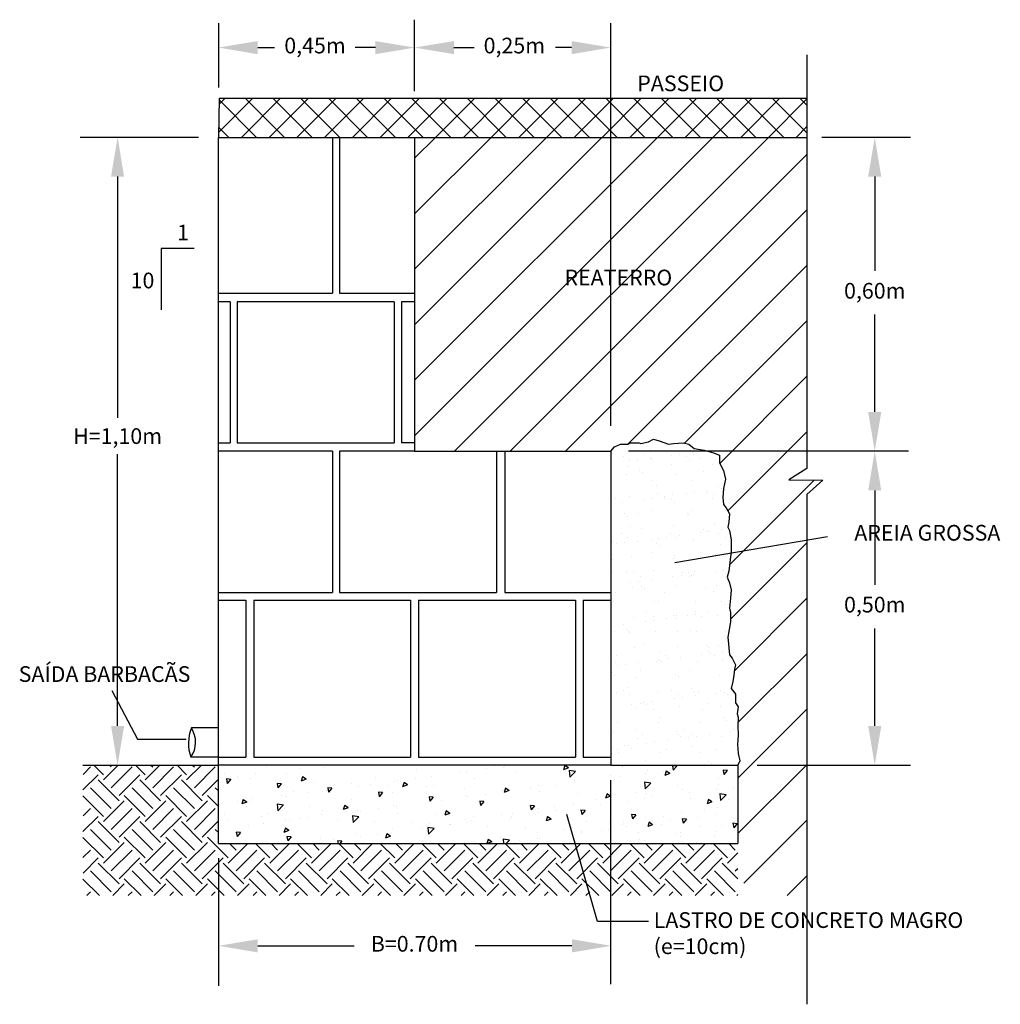
# Model space of a CAD drawing. Units: metres. Extents: x 180740 to 181439, y 1671525 to 1672161.
# Drawn here: x 180787 to 180788, y 1671932 to 1671933 of the extents above; entities that cross this region are included whole.
import ezdxf

# ---------------------------------------------------------------- set-up
doc = ezdxf.new("R2010")
doc.units = ezdxf.units.M
doc.header["$LTSCALE"] = 20
doc.header["$MEASUREMENT"] = 0
doc.linetypes.add('PHANTOM', pattern=[2.5, 1.25, -0.25, 0.25, -0.25, 0.25, -0.25])
doc.layers.add('1-ALINHPREDIAL', color=210, linetype='PHANTOM', lineweight=30)
for name, color, linetype in [('1-Cotas', 2, 'Continuous'), ('1-Muro', 10, 'Continuous'), ('Hachura-Muro', 1, 'Continuous')]:
    doc.layers.add(name, color=color, linetype=linetype)
doc.styles.add('2mm', font='romans', dxfattribs={"height": 0.5})
doc.styles.add('REGUA80', font='romans.shx', dxfattribs={"height": 0.2})

msp = doc.modelspace()

# ---------------------------------------------------------------- hatches: boundary and pattern name
at = {"layer": 'Hachura-Muro'}
h = msp.add_hatch(dxfattribs=at)
h.set_pattern_fill('NET', color=256, scale=0.2, angle=315, style=0)
h.set_pattern_definition([(315, (-5486.52462, 10339.481614), (0.01767766952966, 0.01767766952966), []), (45, (-5486.52462, 10339.481614), (-0.01767766952966, 0.01767766952966), [])])
h.paths.add_polyline_path([(180787.0009, 1671932.9421), (180787.0001, 1671932.8921), (180787.2501, 1671932.8921), (180787.7501, 1671932.8921), (180787.7501, 1671932.9421)])
h = msp.add_hatch(dxfattribs=at)
h.set_pattern_fill('ANSI31', color=256, scale=0.4, style=0)
h.set_pattern_definition([(45, (-5486.52462, 10339.481614), (-0.0353553390593, 0.0353553390593), [])])
h.paths.add_polyline_path([(180787.5001, 1671932.4921), (180787.5049, 1671932.4976), (180787.5124, 1671932.5009), (180787.5221, 1671932.5009), (180787.5253, 1671932.503), (180787.5361, 1671932.503), (180787.5383, 1671932.5019), (180787.548, 1671932.5041), (180787.5545, 1671932.5073), (180787.562, 1671932.5052), (180787.5739, 1671932.5009), (180787.5804, 1671932.5019), (180787.5922, 1671932.503), (180787.5998, 1671932.5009), (180787.6062, 1671932.4955), (180787.6192, 1671932.4933), (180787.6311, 1671932.4901), (180787.6386, 1671932.4869), (180787.6386, 1671932.4772), (180787.644, 1671932.4675), (180787.6462, 1671932.4567), (180787.644, 1671932.4448), (180787.6429, 1671932.433), (180787.644, 1671932.4244), (180787.6472, 1671932.4201), (180787.6515, 1671932.4125), (180787.6505, 1671932.4018), (180787.6494, 1671932.3953), (180787.6515, 1671932.391), (180787.6537, 1671932.3791), (180787.6537, 1671932.3673), (180787.6537, 1671932.3619), (180787.7501, 1671932.3783), (180787.7501, 1671932.4371), (180787.7705, 1671932.4554), (180787.7271, 1671932.4555), (180787.7501, 1671932.4702), (180787.7501, 1671932.8921), (180787.2501, 1671932.8921), (180787.2501, 1671932.4921)])
h.paths.add_polyline_path([(180787.6591, 1671932.2197), (180787.658, 1671932.2143), (180787.6569, 1671932.2068), (180787.6558, 1671932.1985), (180787.6537, 1671932.1899), (180787.6569, 1671932.1856), (180787.659, 1671932.1823), (180787.659, 1671932.1716), (180787.6623, 1671932.1662), (180787.6612, 1671932.1575), (180787.6623, 1671932.1532), (180787.6622, 1671932.1421), (180787.6626, 1671932.1304), (180787.6617, 1671932.1186), (180787.6626, 1671932.1069), (180787.6646, 1671932.0976), (180787.6622, 1671932.0921), (180787.6622, 1671931.9921), (180787.6622, 1671931.9672), (180787.6741, 1671931.9259), (180787.7501, 1671931.9259), (180787.7501, 1671932.3783), (180787.6535, 1671932.3619), (180787.6526, 1671932.3576), (180787.6505, 1671932.3393), (180787.6483, 1671932.3317), (180787.6515, 1671932.3242), (180787.6537, 1671932.3156), (180787.6526, 1671932.3048), (180787.6515, 1671932.2919), (180787.6526, 1671932.2865), (180787.6526, 1671932.2746), (180787.6494, 1671932.2552), (180787.6515, 1671932.2326), (180787.6548, 1671932.2283)])
h.paths.add_polyline_path([(180787.4306, 1671932.7285), (180787.5834, 1671932.7285), (180787.5834, 1671932.6985), (180787.4306, 1671932.6985)], flags=24)
h = msp.add_hatch(dxfattribs=at)
h.set_pattern_fill('AR-SAND', color=3, scale=0.02, style=0)
h.set_pattern_definition([(37.5, (-5486.52462, 10339.481614), (-0.0012598671622, 0.03853647538026), [0, -0.0304, 0, -0.034, 0, -0.0325]), (7.5, (-5486.52462, 10339.481614), (0.0353955341054, 0.0564429213046), [0, -0.0164, 0, -0.0274, 0, -0.0105]), (327.5, (-5486.54922, 10339.481614), (0.062282837235, 0.00011318107074), [0, -0.01, 0, -0.036, 0, -0.047]), (317.5, (-5486.54922, 10339.481614), (0.0601225320914, 0.0175535112987), [0, -0.005, 0, -0.0236, 0, -0.027])])
h.paths.add_polyline_path([(180787.6526, 1671932.2865), (180787.6515, 1671932.2919), (180787.6526, 1671932.3048), (180787.6537, 1671932.3156), (180787.6515, 1671932.3242), (180787.6483, 1671932.3317), (180787.6505, 1671932.3393), (180787.6526, 1671932.3576), (180787.6537, 1671932.363), (180787.6537, 1671932.3673), (180787.6537, 1671932.3791), (180787.6515, 1671932.391), (180787.6494, 1671932.3953), (180787.6505, 1671932.4018), (180787.6515, 1671932.4125), (180787.6472, 1671932.4201), (180787.644, 1671932.4244), (180787.6429, 1671932.433), (180787.644, 1671932.4448), (180787.6462, 1671932.4567), (180787.644, 1671932.4675), (180787.6386, 1671932.4772), (180787.6386, 1671932.4869), (180787.6311, 1671932.4901), (180787.6192, 1671932.4933), (180787.6062, 1671932.4955), (180787.5998, 1671932.5009), (180787.5922, 1671932.503), (180787.5804, 1671932.5019), (180787.5739, 1671932.5009), (180787.562, 1671932.5052), (180787.5545, 1671932.5073), (180787.548, 1671932.5041), (180787.5383, 1671932.5019), (180787.5361, 1671932.503), (180787.5253, 1671932.503), (180787.5221, 1671932.5009), (180787.5124, 1671932.5009), (180787.5049, 1671932.4976), (180787.5001, 1671932.4921), (180787.5001, 1671932.0921), (180787.6622, 1671932.0921), (180787.6646, 1671932.0976), (180787.6626, 1671932.1069), (180787.6617, 1671932.1186), (180787.6626, 1671932.1304), (180787.6622, 1671932.1421), (180787.6623, 1671932.1532), (180787.6612, 1671932.1575), (180787.6623, 1671932.1662), (180787.659, 1671932.1716), (180787.659, 1671932.1823), (180787.6569, 1671932.1856), (180787.6537, 1671932.1899), (180787.6558, 1671932.1985), (180787.6569, 1671932.2068), (180787.658, 1671932.2143), (180787.6591, 1671932.2197), (180787.6548, 1671932.2283), (180787.6515, 1671932.2326), (180787.6494, 1671932.2552), (180787.6526, 1671932.2746)])
h = msp.add_hatch(dxfattribs=at)
h.set_pattern_fill('EARTH', color=256, scale=0.15, angle=315, style=0)
h.set_pattern_definition([(315, (-5486.52462, 10339.481614), (0.053033008589, -1e-17), [0.0375, -0.0375]), (315, (-5486.514677, 10339.491558), (0.053033008589, -1e-17), [0.0375, -0.0375]), (315, (-5486.504733, 10339.5015), (0.053033008589, -1e-17), [0.0375, -0.0375]), (45, (-5486.498104, 10339.5015), (2e-17, 0.053033008589), [0.0375, -0.0375]), (45, (-5486.48816, 10339.491558), (2e-17, 0.053033008589), [0.0375, -0.0375]), (45, (-5486.478216, 10339.481614), (2e-17, 0.053033008589), [0.0375, -0.0375])])
h.paths.add_polyline_path([(180787.0001, 1671932.0921), (180786.8274, 1671932.0921), (180786.8274, 1671931.9259), (180787.5015, 1671931.9259), (180787.5018, 1671931.9921), (180787.0001, 1671931.9921)])
h.paths.add_polyline_path([(180787.6622, 1671931.9259), (180787.6622, 1671931.9672), (180787.6551, 1671931.9921), (180787.5018, 1671931.9921), (180787.5015, 1671931.9259)])
h.paths.add_polyline_path([(180787.6622, 1671931.9921), (180787.6551, 1671931.9921), (180787.6622, 1671931.9672)], flags=17)
h = msp.add_hatch(dxfattribs=at)
h.set_pattern_fill('AR-CONC', color=3, scale=0.009, style=0)
h.set_pattern_definition([(230, (180787.45498, 1671932.102104), (-0.0645534, 0.0056477), [0.00675, -0.07425]), (175, (180787.45498, 1671932.102104), (0.012488, -0.067697), [0.0054, -0.0594]), (280.451, (180787.4496, 1671932.102574), (-0.052066, -0.0620496), [0.005737, -0.063103]), (226.184, (180787.45498, 1671932.0841), (-0.096052, 0.014897), [0.010125, -0.111375]), (276.636, (180787.44698, 1671932.085345), (-0.08412, -0.08767), [0.008605, -0.094654]), (171.184, (180787.45498, 1671932.0841), (-0.08412, -0.08767), [0.0081, -0.0891]), (201, (180787.44598, 1671932.088604), (-0.0537216, 0.036236), [0.00675, -0.07425]), (146, (180787.44598, 1671932.088604), (-0.021898, -0.0652635), [0.0054, -0.0594]), (251.451, (180787.441505, 1671932.091623), (-0.07562, -0.029028), [0.005737, -0.063103]), (217.5, (180787.454982, 1671932.102104), (-0.0010944, -0.0299604), [0, -0.05868, 0, -0.0603, 0, -0.059625]), (187.5, (180787.454982, 1671932.102104), (-0.0236763, -0.035497), [0, -0.03438, 0, -0.05733, 0, -0.022725]), (147.5, (180787.475052, 1671932.102104), (-0.048044, 0.0020299), [0, -0.0225, 0, -0.0702, 0, -0.09315]), (137.5, (180787.48405, 1671932.102104), (-0.0524868, -0.0090094), [0, -0.02925, 0, -0.04662, 0, -0.06615])])
h.paths.add_polyline_path([(180787.6622, 1671931.9921), (180787.6622, 1671932.0921), (180787.5001, 1671932.0921), (180787.0001, 1671932.0921), (180787.0001, 1671931.9921)])

# ---------------------------------------------------------------- linework, layer by layer
at = {"layer": '1-ALINHPREDIAL'}
msp.add_lwpolyline([(180787.7501, 1671932.9972), (180787.7501, 1671932.4702), (180787.7271, 1671932.4555), (180787.7705, 1671932.4554), (180787.7501, 1671932.4371), (180787.7501, 1671931.7873)], dxfattribs=at)
at = {"layer": '1-Cotas', "color": 1}
for p, q in [((180787.0501, 1671933.0065), (180787.0716, 1671933.0065)), ((180787.2001, 1671933.0065), (180787.1742, 1671933.0065)), ((180787.3001, 1671933.0065), (180787.3261, 1671933.0065)), ((180787.4501, 1671933.0065), (180787.4297, 1671933.0065)), ((180786.9746, 1671932.8921), (180786.824, 1671932.8921)), ((180787.8821, 1671932.8921), (180787.769, 1671932.8921)), ((180786.8715, 1671932.8421), (180786.8715, 1671932.5345)), ((180787.8366, 1671932.8421), (180787.8366, 1671932.7219)), ((180787.8366, 1671932.5421), (180787.8366, 1671932.6662)), ((180787.8794, 1671932.4921), (180787.5226, 1671932.4921)), ((180786.8715, 1671932.1421), (180786.8715, 1671932.4882)), ((180787.8366, 1671932.4421), (180787.8366, 1671932.3219)), ((180787.7763, 1671932.3828), (180787.5819, 1671932.3497)), ((180787.8366, 1671932.1421), (180787.8366, 1671932.2662)), ((180787.0501, 1671931.8618), (180787.1731, 1671931.8618)), ((180787.4506, 1671931.8618), (180787.3272, 1671931.8618))]:
    msp.add_line(p, q, dxfattribs=at)
at = {"layer": '1-Cotas'}
for p, q in [((180786.969, 1671932.7506), (180786.9269, 1671932.7506)), ((180786.9269, 1671932.7506), (180786.9269, 1671932.6722)), ((180786.8641, 1671932.1871), (180786.897, 1671932.1251)), ((180786.897, 1671932.1251), (180786.959, 1671932.1251)), ((180787.4834, 1671931.8926), (180787.4443, 1671932.0292)), ((180787.5481, 1671931.8926), (180787.4834, 1671931.8926))]:
    msp.add_line(p, q, dxfattribs=at)
at = {"layer": '1-Cotas', "color": 1}
for points in [[(180787.0501, 1671933.0148), (180787.0501, 1671932.9981), (180787.0001, 1671933.0065)], [(180787.2001, 1671933.0148), (180787.2001, 1671932.9981), (180787.2501, 1671933.0065)], [(180787.3001, 1671933.0148), (180787.3001, 1671932.9981), (180787.2501, 1671933.0065)], [(180787.4501, 1671933.0148), (180787.4501, 1671932.9981), (180787.5001, 1671933.0065)], [(180786.8631, 1671932.8421), (180786.8798, 1671932.8421), (180786.8715, 1671932.8921)], [(180787.8282, 1671932.8421), (180787.8449, 1671932.8421), (180787.8366, 1671932.8921)], [(180787.8282, 1671932.5421), (180787.8449, 1671932.5421), (180787.8366, 1671932.4921)], [(180787.8282, 1671932.4421), (180787.8449, 1671932.4421), (180787.8366, 1671932.4921)], [(180786.8631, 1671932.1421), (180786.8798, 1671932.1421), (180786.8715, 1671932.0921)], [(180787.8282, 1671932.1421), (180787.8449, 1671932.1421), (180787.8366, 1671932.0921)], [(180787.0501, 1671931.8701), (180787.0501, 1671931.8534), (180787.0001, 1671931.8618)], [(180787.4506, 1671931.8701), (180787.4506, 1671931.8534), (180787.5006, 1671931.8618)]]:
    msp.add_solid(points, dxfattribs=at)
at = {"layer": '1-Muro', "color": 1}
for p, q in [((180787.0009, 1671932.9421), (180787.0001, 1671932.8921)), ((180787.0009, 1671932.9421), (180787.7501, 1671932.9421)), ((180787.2501, 1671932.8921), (180787.7501, 1671932.8921)), ((180787.0001, 1671932.1394), (180786.9655, 1671932.1394)), ((180787.0001, 1671932.1021), (180786.9648, 1671932.1021)), ((180786.8274, 1671932.0921), (180787.0001, 1671932.0921)), ((180787.5001, 1671932.0921), (180787.6622, 1671932.0921)), ((180787.6622, 1671932.0921), (180787.6622, 1671931.9921)), ((180787.6868, 1671932.0921), (180787.8821, 1671932.0921)), ((180787.0001, 1671931.9921), (180787.6622, 1671931.9921))]:
    msp.add_line(p, q, dxfattribs=at)
at = {"layer": '1-Muro', "lineweight": 30}
msp.add_lwpolyline([(180787.0001, 1671932.0921), (180787.0001, 1671932.8921), (180787.2501, 1671932.8921), (180787.2501, 1671932.4921), (180787.5001, 1671932.4921), (180787.5001, 1671932.0921), (180787.0001, 1671932.0921)], dxfattribs=at)
at = {"layer": '1-Muro', "color": 1}
for points in [[(180787.5001, 1671932.4921), (180787.5049, 1671932.4976), (180787.5124, 1671932.5009), (180787.5221, 1671932.5009), (180787.5253, 1671932.503), (180787.5361, 1671932.503), (180787.5383, 1671932.5019), (180787.548, 1671932.5041), (180787.5545, 1671932.5073), (180787.562, 1671932.5052), (180787.5739, 1671932.5009), (180787.5804, 1671932.5019), (180787.5922, 1671932.503), (180787.5998, 1671932.5009), (180787.6062, 1671932.4955), (180787.6192, 1671932.4933), (180787.6311, 1671932.4901), (180787.6386, 1671932.4869), (180787.6386, 1671932.4772), (180787.644, 1671932.4675), (180787.6462, 1671932.4567), (180787.644, 1671932.4448), (180787.6429, 1671932.433), (180787.644, 1671932.4244), (180787.6472, 1671932.4201), (180787.6515, 1671932.4125), (180787.6505, 1671932.4018), (180787.6494, 1671932.3953), (180787.6515, 1671932.391), (180787.6537, 1671932.3791), (180787.6537, 1671932.3673), (180787.6537, 1671932.363), (180787.6526, 1671932.3576), (180787.6505, 1671932.3393), (180787.6483, 1671932.3317), (180787.6515, 1671932.3242), (180787.6537, 1671932.3156), (180787.6526, 1671932.3048), (180787.6515, 1671932.2919), (180787.6526, 1671932.2865), (180787.6526, 1671932.2746), (180787.6494, 1671932.2552), (180787.6515, 1671932.2326), (180787.6548, 1671932.2283), (180787.6591, 1671932.2197), (180787.658, 1671932.2143), (180787.6569, 1671932.2068), (180787.6558, 1671932.1985), (180787.6537, 1671932.1899), (180787.6569, 1671932.1856), (180787.659, 1671932.1823), (180787.659, 1671932.1716), (180787.6623, 1671932.1662), (180787.6612, 1671932.1575), (180787.6623, 1671932.1532), (180787.6622, 1671932.1421), (180787.6626, 1671932.1304), (180787.6617, 1671932.1186), (180787.6626, 1671932.1069), (180787.6646, 1671932.0976), (180787.6622, 1671932.0921)], [(180787.0001, 1671931.9921), (180787.0001, 1671932.0921)]]:
    msp.add_lwpolyline(points, dxfattribs=at)
for centre, radius, start, end in [((180787.0158, 1671932.1198), 0.054, 158.6943, 199.1001), ((180786.9381, 1671932.1213), 0.0329, 324.3347, 33.4597)]:
    msp.add_arc(centre, radius, start, end, dxfattribs=at)
at = {"layer": 'Hachura-Muro'}
for p, q in [((180787.2501, 1671932.951), (180787.2501, 1671933.042)), ((180787.0001, 1671933.0378), (180787.0001, 1671932.9555)), ((180787.4997, 1671933.0378), (180787.4997, 1671932.5245)), ((180787.1453, 1671932.8921), (180787.1453, 1671932.6936)), ((180787.1545, 1671932.8921), (180787.1545, 1671932.6936)), ((180787.0149, 1671932.6826), (180787.0001, 1671932.6826)), ((180787.0149, 1671932.6826), (180787.0149, 1671932.5026)), ((180787.0241, 1671932.6826), (180787.0241, 1671932.5026)), ((180787.2241, 1671932.6826), (180787.0241, 1671932.6826)), ((180787.2241, 1671932.6826), (180787.2241, 1671932.5026)), ((180787.2334, 1671932.6826), (180787.2334, 1671932.5026)), ((180787.2501, 1671932.6826), (180787.2334, 1671932.6826)), ((180787.2501, 1671932.5026), (180787.2334, 1671932.5026)), ((180787.1453, 1671932.4921), (180787.0001, 1671932.4921)), ((180787.1453, 1671932.4921), (180787.1453, 1671932.3121)), ((180787.1545, 1671932.4921), (180787.1545, 1671932.3121)), ((180787.2501, 1671932.4921), (180787.1545, 1671932.4921)), ((180787.3545, 1671932.4921), (180787.3545, 1671932.3121)), ((180787.3651, 1671932.4921), (180787.3651, 1671932.3121)), ((180787.035, 1671932.3021), (180787.035, 1671932.1021)), ((180787.045, 1671932.3021), (180787.045, 1671932.1021)), ((180787.245, 1671932.3021), (180787.245, 1671932.1021)), ((180787.255, 1671932.3021), (180787.255, 1671932.1021)), ((180787.455, 1671932.3021), (180787.455, 1671932.1021)), ((180787.465, 1671932.3021), (180787.465, 1671932.1021)), ((180787.4997, 1671932.0731), (180787.4997, 1671931.8128)), ((180787.0001, 1671931.9736), (180787.0001, 1671931.8108))]:
    msp.add_line(p, q, dxfattribs=at)
at = {"layer": 'Hachura-Muro', "color": 1}
for p, q in [((180787.0001, 1671932.6936), (180787.1453, 1671932.6936)), ((180787.1545, 1671932.6936), (180787.2501, 1671932.6936)), ((180787.0001, 1671932.5026), (180787.0149, 1671932.5026)), ((180787.0241, 1671932.5026), (180787.2241, 1671932.5026)), ((180787.0001, 1671932.3121), (180787.1453, 1671932.3121)), ((180787.0001, 1671932.3021), (180787.035, 1671932.3021)), ((180787.045, 1671932.3021), (180787.245, 1671932.3021)), ((180787.1545, 1671932.3121), (180787.3545, 1671932.3121)), ((180787.255, 1671932.3021), (180787.455, 1671932.3021)), ((180787.3651, 1671932.3121), (180787.5001, 1671932.3121)), ((180787.465, 1671932.3021), (180787.5001, 1671932.3021)), ((180787.0001, 1671932.1021), (180787.035, 1671932.1021)), ((180787.045, 1671932.1021), (180787.245, 1671932.1021)), ((180787.255, 1671932.1021), (180787.455, 1671932.1021)), ((180787.465, 1671932.1021), (180787.5001, 1671932.1021))]:
    msp.add_line(p, q, dxfattribs=at)

# ---------------------------------------------------------------- texts
at = {"layer": '1-Cotas', "char_height": 0.02, "attachment_point": 5, "style": '2mm'}
for s, insert in [('0,45m', (180787.1231, 1671933.0065)), ('0,25m', (180787.3772, 1671933.0065)), ('0,60m', (180787.8366, 1671932.694)), ('H=1,10m', (180786.8715, 1671932.5088)), ('0,50m', (180787.8366, 1671932.294)), ('B=0.70m', (180787.2499, 1671931.8618))]:
    msp.add_mtext(s, dxfattribs=dict(at, insert=insert))
at = {"layer": '1-Cotas', "char_height": 0.02, "style": 'REGUA80'}
for s, insert, width, attachment_point in [('PASSEIO', (180787.6446, 1671932.9709), 0.17, 3), ('1', (180786.9624, 1671932.7808), 0.04, 3), ('10', (180786.9184, 1671932.7197), 0.037383, 3), ('REATERRO', (180787.5784, 1671932.7235), 0.165298, 3), ('AREIA GROSSA', (180787.9967, 1671932.3982), 0.226148, 3), ('SAÍDA BARBACÃS', (180786.7454, 1671932.2181), 0.260008, 1), ('LASTRO DE CONCRETO MAGRO (e=10cm)', (180787.5548, 1671931.9046), 0.470581, 1)]:
    msp.add_mtext(s, dxfattribs=dict(at, insert=insert, width=width, attachment_point=attachment_point))

doc.saveas('drawing.dxf')
